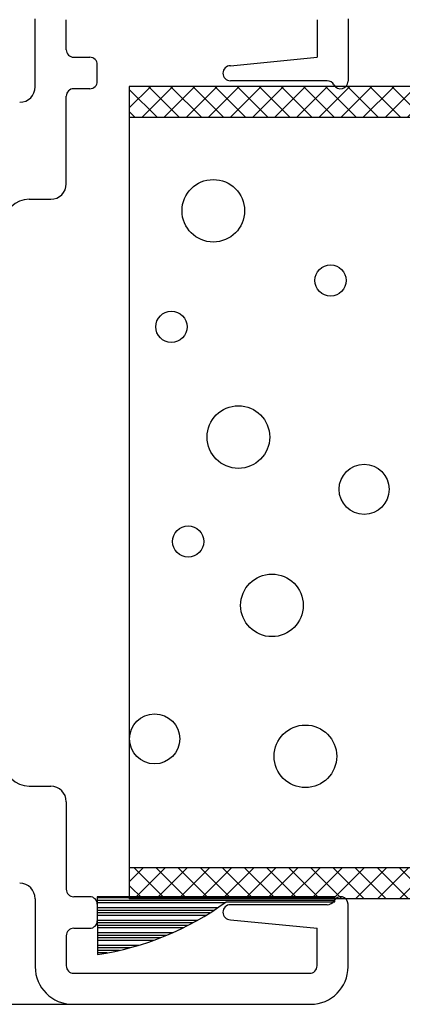
# Model space of a CAD drawing. Extents: x 289.4 to 342.7, y -10.7 to 60.7.
# Drawn here: x 310.9 to 311.7, y 29.6 to 31.6 of the extents above; entities that cross this region are included whole.
import ezdxf

# ---------------------------------------------------------------- set-up
doc = ezdxf.new("R2010")
doc.units = 0
doc.header["$MEASUREMENT"] = 0
doc.linetypes.add('DASHED', pattern=[0.2, 0.1, -0.1])
doc.layers.get('0').update_dxf_attribs({"linetype": 'CONTINUOUS'})
doc.layers.add('CK_LEVEL_1', color=7, linetype='CONTINUOUS')

# ---------------------------------------------------------------- blocks, each defined once
blk = doc.blocks.new('*X3973')
at = {"layer": 'CK_LEVEL_1', "color": 221, "linetype": 'Continuous'}
for p, q in [((72.9041, 21.3157), (72.9468, 21.3584)), ((72.929, 21.2964), (72.991, 21.3584)), ((72.9732, 21.2964), (73.0352, 21.3584)), ((73.0174, 21.2964), (73.0794, 21.3584)), ((73.0616, 21.2964), (73.1236, 21.3584)), ((73.1058, 21.2964), (73.1678, 21.3584)), ((73.15, 21.2964), (73.212, 21.3584)), ((73.1941, 21.2964), (73.2561, 21.3584)), ((73.2383, 21.2964), (73.3003, 21.3584)), ((73.2825, 21.2964), (73.3445, 21.3584)), ((73.3267, 21.2964), (73.3887, 21.3584)), ((73.3709, 21.2964), (73.4329, 21.3584)), ((73.4151, 21.2964), (73.4771, 21.3584)), ((73.4593, 21.2964), (73.5213, 21.3584)), ((73.5035, 21.2964), (73.5655, 21.3584)), ((73.5477, 21.2964), (73.6097, 21.3584)), ((73.5919, 21.2964), (73.6539, 21.3584)), ((73.6361, 21.2964), (73.6981, 21.3584)), ((73.6803, 21.2964), (73.7423, 21.3584)), ((73.7245, 21.2964), (73.7865, 21.3584)), ((73.7687, 21.2964), (73.8307, 21.3584)), ((73.8129, 21.2964), (73.8749, 21.3584)), ((73.8571, 21.2964), (73.9191, 21.3584)), ((73.9013, 21.2964), (73.9633, 21.3584)), ((73.9454, 21.2964), (74.0074, 21.3584)), ((73.9896, 21.2964), (74.0516, 21.3584)), ((74.0338, 21.2964), (74.0958, 21.3584)), ((74.078, 21.2964), (74.14, 21.3584)), ((74.1222, 21.2964), (74.1842, 21.3584)), ((74.1664, 21.2964), (74.2284, 21.3584)), ((74.2106, 21.2964), (74.2726, 21.3584)), ((74.2548, 21.2964), (74.3168, 21.3584)), ((74.299, 21.2964), (74.3401, 21.3375)), ((72.9041, 19.7689), (72.9316, 19.7964)), ((72.9138, 19.7344), (72.9758, 19.7964)), ((72.958, 19.7344), (73.02, 19.7964)), ((73.0022, 19.7344), (73.0642, 19.7964)), ((73.0464, 19.7344), (73.1084, 19.7964)), ((73.0906, 19.7344), (73.1526, 19.7964)), ((73.1348, 19.7344), (73.1968, 19.7964)), ((73.1789, 19.7344), (73.2409, 19.7964)), ((73.2231, 19.7344), (73.2851, 19.7964)), ((73.2673, 19.7344), (73.3293, 19.7964)), ((73.3115, 19.7344), (73.3735, 19.7964)), ((73.3557, 19.7344), (73.4177, 19.7964)), ((73.3999, 19.7344), (73.4619, 19.7964)), ((73.4441, 19.7344), (73.5061, 19.7964)), ((73.4883, 19.7344), (73.5503, 19.7964)), ((73.5325, 19.7344), (73.5945, 19.7964)), ((73.5767, 19.7344), (73.6387, 19.7964)), ((73.6209, 19.7344), (73.6829, 19.7964)), ((73.6651, 19.7344), (73.7271, 19.7964)), ((73.7093, 19.7344), (73.7713, 19.7964)), ((73.7535, 19.7344), (73.8155, 19.7964)), ((73.7977, 19.7344), (73.8597, 19.7964)), ((73.8419, 19.7344), (73.9039, 19.7964)), ((73.8861, 19.7344), (73.9481, 19.7964)), ((73.9302, 19.7344), (73.9922, 19.7964)), ((73.9744, 19.7344), (74.0364, 19.7964)), ((74.0186, 19.7344), (74.0806, 19.7964)), ((74.0628, 19.7344), (74.1248, 19.7964)), ((74.107, 19.7344), (74.169, 19.7964)), ((74.1512, 19.7344), (74.2132, 19.7964)), ((74.1954, 19.7344), (74.2574, 19.7964)), ((74.2396, 19.7344), (74.3016, 19.7964)), ((74.2838, 19.7344), (74.3401, 19.7907)), ((74.328, 19.7344), (74.3401, 19.7465))]:
    blk.add_line(p, q, dxfattribs=at)
at = {"layer": 'CK_LEVEL_1', "color": 221, "linetype": 'DASHED'}
for p, q in [((73.0045, 21.2964), (72.9425, 21.3584)), ((73.0487, 21.2964), (72.9867, 21.3584)), ((73.0929, 21.2964), (73.0309, 21.3584)), ((73.1371, 21.2964), (73.0751, 21.3584)), ((73.1813, 21.2964), (73.1193, 21.3584)), ((73.2254, 21.2964), (73.1634, 21.3584)), ((73.2696, 21.2964), (73.2076, 21.3584)), ((73.3138, 21.2964), (73.2518, 21.3584)), ((73.358, 21.2964), (73.296, 21.3584)), ((73.4022, 21.2964), (73.3402, 21.3584)), ((73.4464, 21.2964), (73.3844, 21.3584)), ((73.4906, 21.2964), (73.4286, 21.3584)), ((73.5348, 21.2964), (73.4728, 21.3584)), ((73.579, 21.2964), (73.517, 21.3584)), ((73.6232, 21.2964), (73.5612, 21.3584)), ((73.6674, 21.2964), (73.6054, 21.3584)), ((73.7116, 21.2964), (73.6496, 21.3584)), ((73.7558, 21.2964), (73.6938, 21.3584)), ((73.8, 21.2964), (73.738, 21.3584)), ((73.8442, 21.2964), (73.7822, 21.3584)), ((73.8884, 21.2964), (73.8264, 21.3584)), ((73.9326, 21.2964), (73.8706, 21.3584)), ((73.9767, 21.2964), (73.9147, 21.3584)), ((74.0209, 21.2964), (73.9589, 21.3584)), ((74.0651, 21.2964), (74.0031, 21.3584)), ((74.1093, 21.2964), (74.0473, 21.3584)), ((74.1535, 21.2964), (74.0915, 21.3584)), ((74.1977, 21.2964), (74.1357, 21.3584)), ((74.2419, 21.2964), (74.1799, 21.3584)), ((74.2861, 21.2964), (74.2241, 21.3584)), ((74.3303, 21.2964), (74.2683, 21.3584)), ((74.3401, 21.3308), (74.3125, 21.3584)), ((72.9603, 21.2964), (72.9041, 21.3526)), ((72.9161, 21.2964), (72.9041, 21.3084)), ((72.9755, 19.7344), (72.9135, 19.7964)), ((73.0197, 19.7344), (72.9577, 19.7964)), ((73.0639, 19.7344), (73.0019, 19.7964)), ((73.1081, 19.7344), (73.0461, 19.7964)), ((73.1523, 19.7344), (73.0903, 19.7964)), ((73.1965, 19.7344), (73.1345, 19.7964)), ((73.2406, 19.7344), (73.1786, 19.7964)), ((73.2848, 19.7344), (73.2228, 19.7964)), ((73.329, 19.7344), (73.267, 19.7964)), ((73.3732, 19.7344), (73.3112, 19.7964)), ((73.4174, 19.7344), (73.3554, 19.7964)), ((73.4616, 19.7344), (73.3996, 19.7964)), ((73.5058, 19.7344), (73.4438, 19.7964)), ((73.55, 19.7344), (73.488, 19.7964)), ((73.5942, 19.7344), (73.5322, 19.7964)), ((73.6384, 19.7344), (73.5764, 19.7964)), ((73.6826, 19.7344), (73.6206, 19.7964)), ((73.7268, 19.7344), (73.6648, 19.7964)), ((73.771, 19.7344), (73.709, 19.7964)), ((73.8152, 19.7344), (73.7532, 19.7964)), ((73.8594, 19.7344), (73.7974, 19.7964)), ((73.9036, 19.7344), (73.8416, 19.7964)), ((73.9478, 19.7344), (73.8858, 19.7964)), ((73.992, 19.7344), (73.93, 19.7964)), ((74.0361, 19.7344), (73.9741, 19.7964)), ((74.0803, 19.7344), (74.0183, 19.7964)), ((74.1245, 19.7344), (74.0625, 19.7964)), ((74.1687, 19.7344), (74.1067, 19.7964)), ((74.2129, 19.7344), (74.1509, 19.7964)), ((74.2571, 19.7344), (74.1951, 19.7964)), ((74.3013, 19.7344), (74.2393, 19.7964)), ((74.3401, 19.7398), (74.2835, 19.7964)), ((74.3401, 19.784), (74.3277, 19.7964)), ((72.9313, 19.7344), (72.9041, 19.7616))]:
    blk.add_line(p, q, dxfattribs=at)
blk = doc.blocks.new('GENDIM2646')
at = {"layer": 'CK_LEVEL_1', "color": 5, "linetype": 'Continuous'}
for p, q in [((71.7415, 22.4849), (71.5383, 20.8004)), ((71.9915, 22.4849), (71.7415, 22.4849))]:
    blk.add_line(p, q, dxfattribs=at)
blk.add_solid([(71.5383, 20.8004), (71.5346, 20.9267), (71.5718, 20.9222), (71.5383, 20.8004)], dxfattribs=at)
at = {"layer": 'CK_LEVEL_1', "color": 5, "linetype": 'Continuous', "width": 0.75}
for s, p in [('1/2" CLEAR TEMPERED', (72.054, 22.4224)), ('GLASS BY OTHERS', (72.054, 22.2224))]:
    blk.add_text(s, height=0.125, dxfattribs=at).set_placement(p)
blk = doc.blocks.new('*X3978')
at = {"layer": 'CK_LEVEL_1', "color": 121, "linetype": 'Continuous'}
for p, q in [((73.3146, 19.7367), (72.8401, 19.7367)), ((73.3146, 19.7317), (72.8401, 19.7317)), ((73.0946, 19.7267), (72.8401, 19.7267)), ((73.0804, 19.7167), (72.8402, 19.7167)), ((73.0729, 19.7117), (72.8402, 19.7117)), ((73.0652, 19.7067), (72.8402, 19.7067)), ((73.0571, 19.7017), (72.8402, 19.7017)), ((73.0401, 19.6917), (72.8403, 19.6917)), ((73.0311, 19.6867), (72.8403, 19.6867)), ((73.0216, 19.6817), (72.8403, 19.6817)), ((73.0117, 19.6767), (72.8404, 19.6767)), ((72.9903, 19.6667), (72.8404, 19.6667)), ((72.9787, 19.6617), (72.8404, 19.6617)), ((72.9663, 19.6567), (72.8404, 19.6567)), ((72.953, 19.6517), (72.8405, 19.6517)), ((72.9226, 19.6417), (72.8405, 19.6417)), ((72.9049, 19.6367), (72.8405, 19.6367)), ((72.8845, 19.6317), (72.8406, 19.6317)), ((72.8598, 19.6267), (72.8406, 19.6267))]:
    blk.add_line(p, q, dxfattribs=at)

msp = doc.modelspace()

# ---------------------------------------------------------------- linework, layer by layer
at = {"layer": 'CK_LEVEL_1', "color": 3, "linetype": 'Continuous'}
for p, q in [((310.97197, 31.45355), (310.97197, 31.58955)), ((311.03397, 31.52755), (311.03397, 31.58755)), ((311.53497, 31.58755), (311.53497, 31.51255)), ((311.59697, 31.58955), (311.59697, 31.46455)), ((311.04897, 31.51255), (311.08097, 31.51255)), ((311.36197, 31.49555), (311.53497, 31.51255)), ((311.09597, 31.46455), (311.09597, 31.49755)), ((311.08097, 31.44955), (311.04897, 31.44955)), ((311.55544, 31.46555), (311.36197, 31.46555)), ((311.03397, 31.25955), (311.03397, 31.43455)), ((310.95997, 31.22855), (311.00297, 31.22855)), ((310.95997, 30.05556), (311.00297, 30.05556)), ((311.03397, 30.02456), (311.03397, 29.84956)), ((310.97197, 29.83056), (310.97197, 29.69456)), ((311.08097, 29.83456), (311.04897, 29.83456)), ((311.09597, 29.81956), (311.09597, 29.78656)), ((311.55544, 29.81856), (311.36197, 29.81856)), ((311.59697, 29.69456), (311.59697, 29.81956)), ((311.36197, 29.78856), (311.53497, 29.77156)), ((311.03397, 29.75656), (311.03397, 29.69656)), ((311.04897, 29.77156), (311.08097, 29.77156)), ((311.53497, 29.69656), (311.53497, 29.77156)), ((311.04897, 29.68156), (311.51997, 29.68156)), ((309.59597, 29.61956), (311.52197, 29.61956))]:
    msp.add_line(p, q, dxfattribs=at)
at = {"layer": 'CK_LEVEL_1', "color": 23, "linetype": 'Continuous'}
msp.add_line((311.15997, 31.45405), (311.15997, 29.83005), dxfattribs=at)
at = {"layer": 'CK_LEVEL_1', "color": 221, "linetype": 'Continuous'}
for p, q in [((312.59597, 31.45405), (311.15997, 31.45405)), ((311.15997, 31.45405), (311.15997, 31.39205)), ((312.59597, 31.39205), (311.15997, 31.39205)), ((312.59597, 29.89205), (311.15997, 29.89205)), ((311.15997, 29.89205), (311.15997, 29.83005)), ((312.59597, 29.83005), (311.15997, 29.83005))]:
    msp.add_line(p, q, dxfattribs=at)
at = {"layer": 'CK_LEVEL_1', "color": 121, "linetype": 'Continuous'}
for p, q in [((311.57041, 29.83456), (311.09593, 29.83456)), ((311.09593, 29.83456), (311.09644, 29.71928)), ((311.35346, 29.82456), (311.57041, 29.82456)), ((311.57041, 29.82456), (311.57041, 29.83456))]:
    msp.add_line(p, q, dxfattribs=at)
at = {"layer": 'CK_LEVEL_1', "color": 5, "linetype": 'Continuous'}
for centre, radius in [((311.32773, 31.2056), 0.0625), ((311.56205, 31.06642), 0.03125), ((311.24404, 30.97363), 0.03125), ((311.37794, 30.75325), 0.0625), ((311.62899, 30.64886), 0.05), ((311.27752, 30.54447), 0.03125), ((311.44489, 30.41689), 0.0625), ((311.21057, 30.15012), 0.05), ((311.51183, 30.11532), 0.0625)]:
    msp.add_circle(centre, radius, dxfattribs=at)
at = {"layer": 'CK_LEVEL_1', "color": 3, "linetype": 'Continuous'}
for centre, radius, start, end in [((311.04897, 31.52755), 0.015, 180, 270), ((311.08097, 31.49755), 0.015, 360, 90), ((311.36197, 31.48055), 0.015, 90, 270), ((310.94097, 31.45355), 0.031, 270, 360), ((311.04897, 31.43455), 0.015, 90, 180), ((311.08097, 31.46455), 0.015, 270, 360), ((311.55544, 31.45055), 0.015, 27.81814, 90), ((311.58197, 31.46455), 0.015, 207.81814, 0), ((311.00297, 31.25955), 0.031, 270, 0), ((310.95997, 31.17855), 0.05, 90, 180), ((310.95997, 30.10556), 0.05, 180, 270), ((311.00297, 30.02456), 0.031, 360, 90), ((310.94097, 29.83056), 0.031, 0, 90), ((311.04897, 29.84956), 0.015, 180, 270), ((311.08097, 29.81956), 0.015, 0, 90), ((311.36197, 29.80356), 0.015, 90, 270), ((311.55544, 29.83356), 0.015, 270, 332.18186), ((311.58197, 29.81956), 0.015, 0, 152.18186), ((311.08097, 29.78656), 0.015, 270, 0), ((311.04897, 29.75656), 0.015, 90, 180), ((311.04697, 29.69456), 0.075, 180, 270), ((311.04897, 29.69656), 0.015, 180, 270), ((311.51997, 29.69656), 0.015, 270, 360), ((311.52197, 29.69456), 0.075, 270, 0)]:
    msp.add_arc(centre, radius, start, end, dxfattribs=at)
at = {"layer": 'CK_LEVEL_1', "color": 121, "linetype": 'Continuous'}
msp.add_arc((311.01422, 30.28638), 0.57303, 278.25008, 306.29995, dxfattribs=at)

# ---------------------------------------------------------------- block references
at = {"linetype": 'Continuous'}
for name in ['GENDIM2646', '*X3973', '*X3978']:
    msp.add_blockref(name, (238.25585, 10.09565), dxfattribs=at)

doc.saveas('drawing.dxf')
